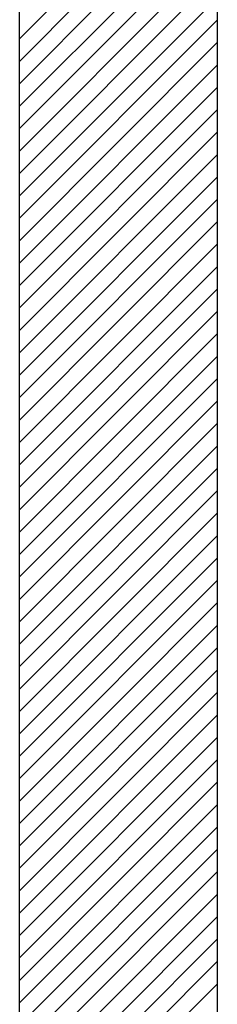
# Model space of a CAD drawing. Extents: x -185 to 453, y -199 to 323.
# Drawn here: x 401 to 426, y -72 to 52 of the extents above; entities that cross this region are included whole.
import ezdxf

# ---------------------------------------------------------------- set-up
doc = ezdxf.new("R2010")
doc.units = 0
doc.linetypes.add('SOLID', pattern=[0])
doc.layers.add('DIBUIX', color=7, linetype='SOLID')
doc.layers.add('RATLLAT1', color=8, linetype='SOLID')

# ---------------------------------------------------------------- blocks, each defined once
blk = doc.blocks.new('*X12')
at = {"layer": 'RATLLAT1', "color": 8, "linetype": 'SOLID'}
for p, q in [((112.254, -56.831), (124.754, -44.331)), ((112.254, -58.245), (124.754, -45.745)), ((112.254, -59.659), (124.754, -47.159)), ((112.254, -61.073), (124.754, -48.573)), ((112.254, -62.487), (124.754, -49.987)), ((112.254, -63.902), (124.754, -51.402)), ((112.254, -65.316), (124.754, -52.816)), ((112.254, -66.73), (124.754, -54.23)), ((112.254, -68.144), (124.754, -55.644)), ((112.254, -69.559), (124.754, -57.059)), ((112.254, -70.973), (124.754, -58.473)), ((112.254, -72.387), (124.754, -59.887)), ((112.254, -73.801), (124.754, -61.301)), ((112.254, -75.215), (124.754, -62.715)), ((112.254, -76.63), (124.754, -64.13)), ((112.254, -78.044), (124.754, -65.544)), ((112.254, -79.458), (124.754, -66.958)), ((112.254, -80.872), (124.754, -68.372)), ((112.254, -82.286), (124.754, -69.786)), ((112.254, -83.701), (124.754, -71.201)), ((112.254, -85.115), (124.754, -72.615)), ((112.254, -86.529), (124.754, -74.029)), ((112.254, -87.943), (124.754, -75.443)), ((112.254, -89.358), (124.754, -76.858)), ((112.254, -90.772), (124.754, -78.272)), ((112.254, -92.186), (124.754, -79.686)), ((112.254, -93.6), (124.754, -81.1)), ((112.254, -95.014), (124.754, -82.514)), ((112.254, -96.429), (124.754, -83.929)), ((112.254, -97.843), (124.754, -85.343)), ((112.254, -99.257), (124.754, -86.757)), ((112.254, -100.671), (124.754, -88.171)), ((112.254, -102.085), (124.754, -89.585)), ((112.254, -103.5), (124.754, -91)), ((112.254, -104.914), (124.754, -92.414)), ((112.254, -106.328), (124.754, -93.828)), ((112.254, -107.742), (124.754, -95.242)), ((112.254, -109.157), (124.754, -96.657)), ((112.254, -110.571), (124.754, -98.071)), ((112.254, -111.985), (124.754, -99.485)), ((112.254, -113.399), (124.754, -100.899)), ((112.254, -114.813), (124.754, -102.313)), ((112.254, -116.228), (124.754, -103.728)), ((112.254, -117.642), (124.754, -105.142)), ((112.254, -119.056), (124.754, -106.556)), ((112.254, -120.47), (124.754, -107.97)), ((112.254, -121.884), (124.754, -109.384)), ((112.254, -123.299), (124.754, -110.799)), ((112.254, -124.713), (124.754, -112.213)), ((112.254, -126.127), (124.754, -113.627)), ((112.254, -127.541), (124.754, -115.041)), ((112.254, -128.956), (124.754, -116.456))]:
    blk.add_line(p, q, dxfattribs=at)

msp = doc.modelspace()

# ---------------------------------------------------------------- linework, layer by layer
at = {"layer": 'DIBUIX', "linetype": 'SOLID'}
for p, q in [((401.39, -158.48), (401.39, 215.02)), ((426.39, 215.02), (426.39, -158.48))]:
    msp.add_line(p, q, dxfattribs=at)

# ---------------------------------------------------------------- block references
at = {"layer": 'DIBUIX', "linetype": 'SOLID', "xscale": 2, "yscale": 2, "zscale": 2}
msp.add_blockref('*X12', (176.89, 163.48), dxfattribs=at)

doc.saveas('drawing.dxf')
